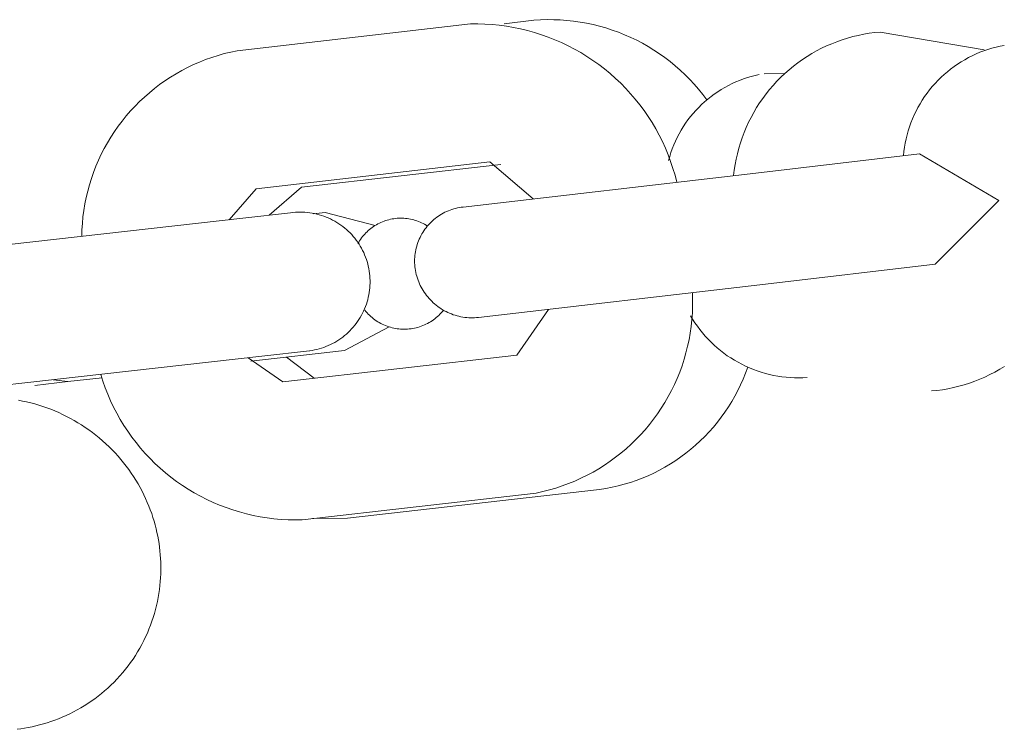
# Model space of a CAD drawing. Units: centimetres. Extents: x 6171 to 6908, y -9059 to -8411.
# Drawn here: x 6492 to 6495, y -8941 to -8938 of the extents above; entities that cross this region are included whole.
import ezdxf

# ---------------------------------------------------------------- set-up
doc = ezdxf.new("R2010")
doc.units = ezdxf.units.CM
doc.layers.add('Make2D$Visible$Curves', color=7, linetype='Continuous', true_color=0x000000)

msp = doc.modelspace()

# ---------------------------------------------------------------- linework, layer by layer
at = {"layer": 'Make2D$Visible$Curves', "color": 18, "lineweight": 13, "true_color": 0x000000}
for p, q in [((6492.4159, -8938.1279), (6493.2512, -8938.0318)), ((6493.2512, -8938.0318), (6493.277, -8938.0317)), ((6493.277, -8938.0317), (6493.3028, -8938.0324)), ((6493.3028, -8938.0324), (6493.3286, -8938.0341)), ((6493.3286, -8938.0341), (6493.3542, -8938.0366)), ((6493.3542, -8938.0366), (6493.3798, -8938.04)), ((6493.3716, -8938.0311), (6493.4777, -8938.0188)), ((6493.3798, -8938.04), (6493.4053, -8938.0444)), ((6493.4777, -8938.0188), (6493.5014, -8938.0173)), ((6493.5014, -8938.0173), (6493.5251, -8938.0165)), ((6493.5251, -8938.0165), (6493.5489, -8938.0166)), ((6493.5489, -8938.0166), (6493.5726, -8938.0175)), ((6493.5726, -8938.0175), (6493.5962, -8938.0192)), ((6493.5962, -8938.0192), (6493.6198, -8938.0218)), ((6493.6198, -8938.0218), (6493.6433, -8938.0251)), ((6493.6433, -8938.0251), (6493.6667, -8938.0292)), ((6493.6667, -8938.0292), (6493.6899, -8938.0341)), ((6493.6899, -8938.0341), (6493.713, -8938.0398)), ((6493.713, -8938.0398), (6493.7358, -8938.0463)), ((6493.4053, -8938.0444), (6493.4305, -8938.0496)), ((6493.4305, -8938.0496), (6493.4556, -8938.0556)), ((6493.4556, -8938.0556), (6493.4805, -8938.0626)), ((6493.4805, -8938.0626), (6493.5051, -8938.0704)), ((6493.5051, -8938.0704), (6493.5294, -8938.079)), ((6493.7358, -8938.0463), (6493.7584, -8938.0536)), ((6493.7584, -8938.0536), (6493.7807, -8938.0616)), ((6493.7807, -8938.0616), (6493.8028, -8938.0704)), ((6493.8028, -8938.0704), (6493.8245, -8938.08)), ((6494.6196, -8938.0774), (6494.639, -8938.0727)), ((6494.639, -8938.0727), (6494.6585, -8938.0687)), ((6494.6585, -8938.0687), (6494.6782, -8938.0654)), ((6494.6782, -8938.0654), (6494.6979, -8938.0628)), ((6494.6979, -8938.0628), (6494.7178, -8938.0608)), ((6494.7178, -8938.0608), (6495.0892, -8938.1248)), ((6493.5294, -8938.079), (6493.5534, -8938.0885)), ((6493.5534, -8938.0885), (6493.577, -8938.0989)), ((6493.577, -8938.0989), (6493.6003, -8938.11)), ((6493.6003, -8938.11), (6493.6232, -8938.1219)), ((6493.8245, -8938.08), (6493.8459, -8938.0903)), ((6493.8459, -8938.0903), (6493.8669, -8938.1013)), ((6493.8669, -8938.1013), (6493.8875, -8938.113)), ((6494.5077, -8938.1192), (6494.5257, -8938.1106)), ((6494.5257, -8938.1106), (6494.544, -8938.1027)), ((6494.544, -8938.1027), (6494.5625, -8938.0954)), ((6494.5625, -8938.0954), (6494.5813, -8938.0887)), ((6494.5813, -8938.0887), (6494.6004, -8938.0827)), ((6494.6004, -8938.0827), (6494.6196, -8938.0774)), ((6495.132, -8938.1149), (6495.1467, -8938.1114)), ((6495.1467, -8938.1114), (6495.1616, -8938.1085)), ((6492.3252, -8938.1518), (6492.3475, -8938.1446)), ((6492.3475, -8938.1446), (6492.3701, -8938.1383)), ((6492.3701, -8938.1383), (6492.3929, -8938.1327)), ((6492.3929, -8938.1327), (6492.4159, -8938.1279)), ((6493.6232, -8938.1219), (6493.6456, -8938.1347)), ((6493.6456, -8938.1347), (6493.6676, -8938.1482)), ((6493.8875, -8938.113), (6493.9078, -8938.1254)), ((6493.9078, -8938.1254), (6493.9275, -8938.1385)), ((6493.9275, -8938.1385), (6493.9469, -8938.1523)), ((6494.4556, -8938.1486), (6494.4726, -8938.1382)), ((6494.4726, -8938.1382), (6494.49, -8938.1284)), ((6494.49, -8938.1284), (6494.5077, -8938.1192)), ((6495.0332, -8938.1526), (6495.0467, -8938.1458)), ((6495.0467, -8938.1458), (6495.0605, -8938.1394)), ((6495.0605, -8938.1394), (6495.0744, -8938.1335)), ((6495.0744, -8938.1335), (6495.0886, -8938.1281)), ((6495.0886, -8938.1281), (6495.1029, -8938.1232)), ((6495.1029, -8938.1232), (6495.1174, -8938.1188)), ((6495.1174, -8938.1188), (6495.132, -8938.1149)), ((6492.2386, -8938.1879), (6492.2598, -8938.1777)), ((6492.2598, -8938.1777), (6492.2813, -8938.1683)), ((6492.2813, -8938.1683), (6492.3031, -8938.1597)), ((6492.3031, -8938.1597), (6492.3252, -8938.1518)), ((6493.6676, -8938.1482), (6493.6891, -8938.1624)), ((6493.6891, -8938.1624), (6493.7101, -8938.1774)), ((6493.7101, -8938.1774), (6493.7306, -8938.1932)), ((6493.9469, -8938.1523), (6493.9657, -8938.1667)), ((6493.9657, -8938.1667), (6493.9841, -8938.1818)), ((6493.9841, -8938.1818), (6494.0019, -8938.1975)), ((6494.4069, -8938.1833), (6494.4227, -8938.1712)), ((6494.4227, -8938.1712), (6494.439, -8938.1596)), ((6494.439, -8938.1596), (6494.4556, -8938.1486)), ((6494.9818, -8938.1845), (6494.9942, -8938.1759)), ((6494.9942, -8938.1759), (6495.007, -8938.1677)), ((6495.007, -8938.1677), (6495.02, -8938.1599)), ((6495.02, -8938.1599), (6495.0332, -8938.1526)), ((6492.1773, -8938.2225), (6492.1973, -8938.2103)), ((6492.1973, -8938.2103), (6492.2178, -8938.1987)), ((6492.2178, -8938.1987), (6492.2386, -8938.1879)), ((6493.7306, -8938.1932), (6493.7505, -8938.2096)), ((6493.7505, -8938.2096), (6493.7698, -8938.2267)), ((6494.0019, -8938.1975), (6494.0191, -8938.2137)), ((6494.0191, -8938.2137), (6494.0358, -8938.2306)), ((6494.2562, -8938.2199), (6494.2704, -8938.2162)), ((6494.2704, -8938.2162), (6494.2848, -8938.213)), ((6494.302, -8938.2106), (6494.3767, -8938.2093)), ((6494.362, -8938.2229), (6494.3765, -8938.2092)), ((6494.3765, -8938.2092), (6494.3915, -8938.196)), ((6494.3915, -8938.196), (6494.4069, -8938.1833)), ((6494.9352, -8938.2231), (6494.9463, -8938.2129)), ((6494.9463, -8938.2129), (6494.9578, -8938.203)), ((6494.9578, -8938.203), (6494.9696, -8938.1935)), ((6494.9696, -8938.1935), (6494.9818, -8938.1845)), ((6492.1199, -8938.2633), (6492.1386, -8938.249)), ((6492.1386, -8938.249), (6492.1577, -8938.2354)), ((6492.1577, -8938.2354), (6492.1773, -8938.2225)), ((6493.7698, -8938.2267), (6493.7886, -8938.2445)), ((6493.7886, -8938.2445), (6493.8067, -8938.2629)), ((6494.0358, -8938.2306), (6494.052, -8938.248)), ((6494.052, -8938.248), (6494.0675, -8938.266)), ((6494.1611, -8938.2593), (6494.174, -8938.2522)), ((6494.174, -8938.2522), (6494.1872, -8938.2457)), ((6494.1872, -8938.2457), (6494.2006, -8938.2395)), ((6494.2006, -8938.2395), (6494.2142, -8938.2339)), ((6494.2142, -8938.2339), (6494.228, -8938.2287)), ((6494.228, -8938.2287), (6494.242, -8938.2241)), ((6494.242, -8938.2241), (6494.2562, -8938.2199)), ((6494.3216, -8938.2669), (6494.3345, -8938.2518)), ((6494.3345, -8938.2518), (6494.348, -8938.2371)), ((6494.348, -8938.2371), (6494.362, -8938.2229)), ((6494.904, -8938.2561), (6494.914, -8938.2448)), ((6494.914, -8938.2448), (6494.9244, -8938.2338)), ((6494.9244, -8938.2338), (6494.9352, -8938.2231)), ((6492.0841, -8938.2936), (6492.1018, -8938.2782)), ((6492.1018, -8938.2782), (6492.1199, -8938.2633)), ((6493.8067, -8938.2629), (6493.8241, -8938.2819)), ((6493.8241, -8938.2819), (6493.8409, -8938.3015)), ((6494.0675, -8938.266), (6494.0824, -8938.2845)), ((6494.0824, -8938.2845), (6494.0966, -8938.3034)), ((6494.1119, -8938.2918), (6494.1238, -8938.283)), ((6494.1238, -8938.283), (6494.1359, -8938.2747)), ((6494.1359, -8938.2747), (6494.1483, -8938.2667)), ((6494.1483, -8938.2667), (6494.1611, -8938.2593)), ((6494.2972, -8938.2985), (6494.3091, -8938.2825)), ((6494.3091, -8938.2825), (6494.3216, -8938.2669)), ((6494.8764, -8938.2921), (6494.8852, -8938.2798)), ((6494.8852, -8938.2798), (6494.8944, -8938.2678)), ((6494.8944, -8938.2678), (6494.904, -8938.2561)), ((6492.0505, -8938.3264), (6492.067, -8938.3097)), ((6492.067, -8938.3097), (6492.0841, -8938.2936)), ((6493.8409, -8938.3015), (6493.8569, -8938.3217)), ((6493.8569, -8938.3217), (6493.8723, -8938.3424)), ((6494.0678, -8938.3308), (6494.0783, -8938.3205)), ((6494.0783, -8938.3205), (6494.0892, -8938.3105)), ((6494.0892, -8938.3105), (6494.1004, -8938.3009)), ((6494.1004, -8938.3009), (6494.1119, -8938.2918)), ((6494.2751, -8938.3317), (6494.2859, -8938.3149)), ((6494.2859, -8938.3149), (6494.2972, -8938.2985)), ((6494.8526, -8938.3308), (6494.8601, -8938.3177)), ((6494.8601, -8938.3177), (6494.868, -8938.3048)), ((6494.868, -8938.3048), (6494.8764, -8938.2921)), ((6492.0192, -8938.3613), (6492.0345, -8938.3436)), ((6492.0345, -8938.3436), (6492.0505, -8938.3264)), ((6493.8723, -8938.3424), (6493.8869, -8938.3637)), ((6494.0385, -8938.3639), (6494.0479, -8938.3525)), ((6494.0479, -8938.3525), (6494.0576, -8938.3415)), ((6494.0576, -8938.3415), (6494.0678, -8938.3308)), ((6494.2554, -8938.3664), (6494.2649, -8938.3489)), ((6494.2649, -8938.3489), (6494.2751, -8938.3317)), ((6494.833, -8938.3718), (6494.839, -8938.3579)), ((6494.839, -8938.3579), (6494.8456, -8938.3443)), ((6494.8456, -8938.3443), (6494.8526, -8938.3308)), ((6491.9903, -8938.3984), (6492.0044, -8938.3796)), ((6492.0044, -8938.3796), (6492.0192, -8938.3613)), ((6493.8869, -8938.3637), (6493.9008, -8938.3854)), ((6493.9008, -8938.3854), (6493.9139, -8938.4077)), ((6494.0128, -8938.3999), (6494.0209, -8938.3876)), ((6494.0209, -8938.3876), (6494.0295, -8938.3756)), ((6494.0295, -8938.3756), (6494.0385, -8938.3639)), ((6494.2381, -8938.4023), (6494.2464, -8938.3842)), ((6494.2464, -8938.3842), (6494.2554, -8938.3664)), ((6494.8223, -8938.4001), (6494.8274, -8938.3858)), ((6494.8274, -8938.3858), (6494.833, -8938.3718)), ((6491.9641, -8938.4373), (6491.9769, -8938.4176)), ((6491.9769, -8938.4176), (6491.9903, -8938.3984)), ((6493.9139, -8938.4077), (6493.9263, -8938.4303)), ((6493.991, -8938.4383), (6493.9978, -8938.4253)), ((6493.9978, -8938.4253), (6494.0051, -8938.4124)), ((6494.0051, -8938.4124), (6494.0128, -8938.3999)), ((6494.2234, -8938.4394), (6494.2304, -8938.4207)), ((6494.2304, -8938.4207), (6494.2381, -8938.4023)), ((6494.8099, -8938.4438), (6494.8136, -8938.4291)), ((6494.8136, -8938.4291), (6494.8177, -8938.4145)), ((6494.8177, -8938.4145), (6494.8223, -8938.4001)), ((6491.9406, -8938.4779), (6491.952, -8938.4574)), ((6491.952, -8938.4574), (6491.9641, -8938.4373)), ((6493.9263, -8938.4303), (6493.9378, -8938.4534)), ((6493.9378, -8938.4534), (6493.9486, -8938.4769)), ((6493.9788, -8938.4652), (6493.9846, -8938.4516)), ((6493.9846, -8938.4516), (6493.991, -8938.4383)), ((6494.2113, -8938.4774), (6494.217, -8938.4583)), ((6494.217, -8938.4583), (6494.2234, -8938.4394)), ((6494.8043, -8938.4735), (6494.8068, -8938.4586)), ((6494.8068, -8938.4586), (6494.8099, -8938.4438)), ((6491.9199, -8938.52), (6491.9299, -8938.4988)), ((6491.9299, -8938.4988), (6491.9406, -8938.4779)), ((6493.9486, -8938.4769), (6493.9585, -8938.5007)), ((6493.964, -8938.5068), (6493.9684, -8938.4928)), ((6493.9684, -8938.4928), (6493.9734, -8938.4789)), ((6493.9734, -8938.4789), (6493.9788, -8938.4652)), ((6494.2018, -8938.5161), (6494.2062, -8938.4967)), ((6494.2062, -8938.4967), (6494.2113, -8938.4774)), ((6494.2515, -8938.5684), (6494.8584, -8938.4968)), ((6494.8006, -8938.5036), (6494.8022, -8938.4885)), ((6494.8022, -8938.4885), (6494.8043, -8938.4735)), ((6495.1417, -8938.6643), (6494.8584, -8938.4968)), ((6491.9106, -8938.5416), (6491.9199, -8938.52)), ((6493.3205, -8938.5261), (6492.4843, -8938.6221)), ((6493.3595, -8938.5348), (6492.6465, -8938.6166)), ((6493.4752, -8938.6589), (6493.3206, -8938.5261)), ((6493.9585, -8938.5007), (6493.9675, -8938.5249)), ((6493.96, -8938.521), (6493.964, -8938.5068)), ((6493.9675, -8938.5249), (6493.9758, -8938.5493)), ((6494.1981, -8938.5357), (6494.2018, -8938.5161)), ((6491.8944, -8938.5856), (6491.9021, -8938.5635)), ((6491.9021, -8938.5635), (6491.9106, -8938.5416)), ((6493.2246, -8938.6878), (6494.2515, -8938.5684)), ((6493.9758, -8938.5493), (6493.9832, -8938.5741)), ((6494.1927, -8938.5753), (6494.1951, -8938.5555)), ((6494.1951, -8938.5555), (6494.1981, -8938.5357)), ((6491.8874, -8938.6081), (6491.8944, -8938.5856)), ((6493.9832, -8938.5741), (6493.9897, -8938.599)), ((6491.8758, -8938.6535), (6491.8812, -8938.6307)), ((6491.8812, -8938.6307), (6491.8874, -8938.6081)), ((6492.4842, -8938.6221), (6492.3871, -8938.7335)), ((6492.6463, -8938.6166), (6492.5306, -8938.7172)), ((6491.8711, -8938.6765), (6491.8758, -8938.6535)), ((6494.9147, -8938.8924), (6495.1417, -8938.6643)), ((6491.8642, -8938.723), (6491.8673, -8938.6997)), ((6491.8673, -8938.6997), (6491.8711, -8938.6765)), ((6492.4361, -8938.728), (6492.607, -8938.7085)), ((6492.607, -8938.7085), (6492.607, -8938.7085)), ((6492.6071, -8938.7085), (6492.6157, -8938.7074)), ((6492.6157, -8938.7074), (6492.6243, -8938.7066)), ((6492.6243, -8938.7066), (6492.6329, -8938.7062)), ((6492.6329, -8938.7062), (6492.6415, -8938.706)), ((6492.6415, -8938.706), (6492.6501, -8938.7061)), ((6492.6501, -8938.7061), (6492.6588, -8938.7065)), ((6492.6588, -8938.7065), (6492.6674, -8938.7072)), ((6492.6674, -8938.7072), (6492.6759, -8938.7083)), ((6492.6759, -8938.7083), (6492.6845, -8938.7096)), ((6492.6845, -8938.7096), (6492.6929, -8938.7112)), ((6492.688, -8938.7123), (6492.7313, -8938.7073)), ((6492.6929, -8938.7112), (6492.7014, -8938.7131)), ((6492.7313, -8938.7073), (6492.9097, -8938.7539)), ((6492.7313, -8938.7073), (6492.7313, -8938.7073)), ((6493.1477, -8938.7131), (6493.1536, -8938.7098)), ((6493.1536, -8938.7098), (6493.1597, -8938.7067)), ((6493.1597, -8938.7067), (6493.1658, -8938.7038)), ((6493.1658, -8938.7038), (6493.172, -8938.7011)), ((6493.172, -8938.7011), (6493.1783, -8938.6987)), ((6493.1783, -8938.6987), (6493.1847, -8938.6965)), ((6493.1847, -8938.6965), (6493.1912, -8938.6944)), ((6493.1912, -8938.6944), (6493.1977, -8938.6927)), ((6493.1977, -8938.6927), (6493.2043, -8938.6911)), ((6493.2043, -8938.6911), (6493.211, -8938.6898)), ((6493.211, -8938.6898), (6493.2177, -8938.6887)), ((6493.2177, -8938.6887), (6493.2244, -8938.6879)), ((6491.5996, -8938.8225), (6492.4361, -8938.728)), ((6491.8605, -8938.7697), (6491.862, -8938.7463)), ((6491.862, -8938.7463), (6491.8642, -8938.723)), ((6492.7014, -8938.7131), (6492.7097, -8938.7153)), ((6492.7097, -8938.7153), (6492.718, -8938.7177)), ((6492.718, -8938.7177), (6492.7262, -8938.7205)), ((6492.7262, -8938.7205), (6492.7343, -8938.7235)), ((6492.7343, -8938.7235), (6492.7422, -8938.7269)), ((6492.7422, -8938.7269), (6492.7501, -8938.7305)), ((6492.7501, -8938.7305), (6492.7578, -8938.7343)), ((6492.7578, -8938.7343), (6492.7654, -8938.7384)), ((6492.7654, -8938.7384), (6492.7728, -8938.7428)), ((6492.7728, -8938.7428), (6492.7801, -8938.7475)), ((6492.925, -8938.7454), (6492.9196, -8938.7481)), ((6492.9304, -8938.7429), (6492.925, -8938.7454)), ((6492.936, -8938.7405), (6492.9304, -8938.7429)), ((6492.9416, -8938.7384), (6492.936, -8938.7405)), ((6492.9472, -8938.7364), (6492.9416, -8938.7384)), ((6492.953, -8938.7346), (6492.9472, -8938.7364)), ((6492.9588, -8938.7331), (6492.953, -8938.7346)), ((6492.9646, -8938.7317), (6492.9588, -8938.7331)), ((6492.9705, -8938.7305), (6492.9646, -8938.7317)), ((6492.9764, -8938.7295), (6492.9705, -8938.7305)), ((6492.9824, -8938.7288), (6492.9764, -8938.7295)), ((6492.9883, -8938.7282), (6492.9824, -8938.7288)), ((6492.9943, -8938.7278), (6492.9883, -8938.7282)), ((6493.0003, -8938.7277), (6492.9943, -8938.7278)), ((6493.0063, -8938.7277), (6493.0003, -8938.7277)), ((6493.0123, -8938.728), (6493.0063, -8938.7277)), ((6493.0183, -8938.7284), (6493.0123, -8938.728)), ((6493.0243, -8938.7291), (6493.0183, -8938.7284)), ((6493.0302, -8938.73), (6493.0243, -8938.7291)), ((6493.0361, -8938.731), (6493.0302, -8938.73)), ((6493.042, -8938.7323), (6493.0361, -8938.731)), ((6493.0478, -8938.7338), (6493.042, -8938.7323)), ((6493.0536, -8938.7355), (6493.0478, -8938.7338)), ((6493.0593, -8938.7373), (6493.0536, -8938.7355)), ((6493.0649, -8938.7394), (6493.0593, -8938.7373)), ((6493.0705, -8938.7416), (6493.0649, -8938.7394)), ((6493.076, -8938.7441), (6493.0705, -8938.7416)), ((6493.0814, -8938.7467), (6493.076, -8938.7441)), ((6493.0867, -8938.7495), (6493.0814, -8938.7467)), ((6493.1006, -8938.7515), (6493.1052, -8938.7465)), ((6493.1052, -8938.7465), (6493.11, -8938.7417)), ((6493.11, -8938.7417), (6493.115, -8938.737)), ((6493.115, -8938.737), (6493.1201, -8938.7326)), ((6493.1201, -8938.7326), (6493.1253, -8938.7283)), ((6493.1253, -8938.7283), (6493.1307, -8938.7242)), ((6493.1307, -8938.7242), (6493.1362, -8938.7203)), ((6493.1362, -8938.7203), (6493.1419, -8938.7166)), ((6493.1419, -8938.7166), (6493.1477, -8938.7131)), ((6491.8598, -8938.7932), (6491.8605, -8938.7697)), ((6492.7801, -8938.7475), (6492.7872, -8938.7524)), ((6492.7872, -8938.7524), (6492.7941, -8938.7575)), ((6492.7941, -8938.7575), (6492.8009, -8938.7629)), ((6492.8009, -8938.7629), (6492.8075, -8938.7685)), ((6492.8075, -8938.7685), (6492.8138, -8938.7743)), ((6492.8138, -8938.7743), (6492.82, -8938.7804)), ((6492.82, -8938.7804), (6492.8259, -8938.7866)), ((6492.8765, -8938.7804), (6492.8724, -8938.7847)), ((6492.8808, -8938.7761), (6492.8765, -8938.7804)), ((6492.8852, -8938.7721), (6492.8808, -8938.7761)), ((6492.8898, -8938.7682), (6492.8852, -8938.7721)), ((6492.8944, -8938.7644), (6492.8898, -8938.7682)), ((6492.8993, -8938.7608), (6492.8944, -8938.7644)), ((6492.9042, -8938.7574), (6492.8993, -8938.7608)), ((6492.9092, -8938.7541), (6492.9042, -8938.7574)), ((6492.9144, -8938.751), (6492.9092, -8938.7541)), ((6492.9196, -8938.7481), (6492.9144, -8938.751)), ((6493.0769, -8938.7843), (6493.0804, -8938.7785)), ((6493.0804, -8938.7785), (6493.084, -8938.7728)), ((6493.084, -8938.7728), (6493.0879, -8938.7673)), ((6493.0919, -8938.7525), (6493.0867, -8938.7495)), ((6493.0879, -8938.7673), (6493.092, -8938.7619)), ((6493.097, -8938.7557), (6493.0919, -8938.7525)), ((6493.092, -8938.7619), (6493.0962, -8938.7566)), ((6493.0962, -8938.7566), (6493.1006, -8938.7515)), ((6492.8259, -8938.7866), (6492.8317, -8938.7931)), ((6492.8317, -8938.7931), (6492.8372, -8938.7997)), ((6492.8372, -8938.7997), (6492.8425, -8938.8065)), ((6492.8425, -8938.8065), (6492.8475, -8938.8136)), ((6492.8475, -8938.8136), (6492.8523, -8938.8207)), ((6492.851, -8938.8136), (6492.848, -8938.8188)), ((6492.8541, -8938.8085), (6492.851, -8938.8136)), ((6492.8574, -8938.8035), (6492.8541, -8938.8085)), ((6492.8609, -8938.7986), (6492.8574, -8938.8035)), ((6492.8646, -8938.7938), (6492.8609, -8938.7986)), ((6492.8684, -8938.7892), (6492.8646, -8938.7938)), ((6492.8724, -8938.7847), (6492.8684, -8938.7892)), ((6493.0605, -8938.8215), (6493.0627, -8938.8151)), ((6493.0627, -8938.8151), (6493.0651, -8938.8087)), ((6493.0651, -8938.8087), (6493.0677, -8938.8025)), ((6493.0677, -8938.8025), (6493.0706, -8938.7963)), ((6493.0706, -8938.7963), (6493.0736, -8938.7903)), ((6493.0736, -8938.7903), (6493.0769, -8938.7843)), ((6492.8523, -8938.8207), (6492.8568, -8938.8281)), ((6492.8568, -8938.8281), (6492.8611, -8938.8356)), ((6492.8611, -8938.8356), (6492.8651, -8938.8432)), ((6492.8651, -8938.8432), (6492.8689, -8938.851)), ((6492.8689, -8938.851), (6492.8723, -8938.8589)), ((6493.053, -8938.8544), (6493.054, -8938.8478)), ((6493.054, -8938.8478), (6493.0553, -8938.8411)), ((6493.0553, -8938.8411), (6493.0568, -8938.8345)), ((6493.0568, -8938.8345), (6493.0585, -8938.8279)), ((6493.0585, -8938.8279), (6493.0605, -8938.8215)), ((6492.8723, -8938.8589), (6492.8755, -8938.8669)), ((6492.8755, -8938.8669), (6492.8785, -8938.8751)), ((6492.8785, -8938.8751), (6492.8811, -8938.8833)), ((6492.8811, -8938.8833), (6492.8835, -8938.8916)), ((6493.0511, -8938.8815), (6493.0512, -8938.8747)), ((6493.0513, -8938.8882), (6493.0511, -8938.8815)), ((6493.0512, -8938.8747), (6493.0516, -8938.8679)), ((6493.0516, -8938.8679), (6493.0521, -8938.8612)), ((6493.0521, -8938.8612), (6493.053, -8938.8544)), ((6492.8835, -8938.8916), (6492.8855, -8938.9)), ((6492.8855, -8938.9), (6492.8873, -8938.9084)), ((6492.8873, -8938.9084), (6492.8888, -8938.9169)), ((6492.8888, -8938.9169), (6492.89, -8938.9255)), ((6493.0516, -8938.895), (6493.0513, -8938.8882)), ((6493.0522, -8938.9017), (6493.0516, -8938.895)), ((6493.0531, -8938.9085), (6493.0522, -8938.9017)), ((6493.0542, -8938.9154), (6493.0531, -8938.9085)), ((6493.0556, -8938.9223), (6493.0542, -8938.9154)), ((6493.0572, -8938.9292), (6493.0556, -8938.9223)), ((6494.9147, -8938.8924), (6494.3074, -8938.9639)), ((6492.89, -8938.9255), (6492.8909, -8938.9341)), ((6492.8909, -8938.9341), (6492.8914, -8938.9427)), ((6492.8914, -8938.9427), (6492.8917, -8938.9513)), ((6492.8917, -8938.9513), (6492.8917, -8938.9599)), ((6493.059, -8938.9359), (6493.0572, -8938.9292)), ((6493.0611, -8938.9427), (6493.059, -8938.9359)), ((6493.0634, -8938.9493), (6493.0611, -8938.9427)), ((6493.0659, -8938.9559), (6493.0634, -8938.9493)), ((6493.0687, -8938.9623), (6493.0659, -8938.9559)), ((6492.8899, -8938.9857), (6492.8887, -8938.9943)), ((6492.8908, -8938.9772), (6492.8899, -8938.9857)), ((6492.8914, -8938.9686), (6492.8908, -8938.9772)), ((6492.8917, -8938.9599), (6492.8914, -8938.9686)), ((6493.0716, -8938.9687), (6493.0687, -8938.9623)), ((6493.0748, -8938.975), (6493.0716, -8938.9687)), ((6493.0782, -8938.9811), (6493.0748, -8938.975)), ((6493.0818, -8938.9872), (6493.0782, -8938.9811)), ((6493.0856, -8938.9931), (6493.0818, -8938.9872)), ((6493.0896, -8938.9989), (6493.0856, -8938.9931)), ((6494.3074, -8938.9639), (6493.2799, -8939.0833)), ((6492.881, -8939.0279), (6492.8784, -8939.0361)), ((6492.8834, -8939.0196), (6492.881, -8939.0279)), ((6492.8855, -8939.0112), (6492.8834, -8939.0196)), ((6492.8872, -8939.0028), (6492.8855, -8939.0112)), ((6492.8887, -8938.9943), (6492.8872, -8939.0028)), ((6493.0938, -8939.0045), (6493.0896, -8938.9989)), ((6493.0982, -8939.01), (6493.0938, -8939.0045)), ((6493.1028, -8939.0153), (6493.0982, -8939.01)), ((6493.1075, -8939.0205), (6493.1028, -8939.0153)), ((6493.1125, -8939.0255), (6493.1075, -8939.0205)), ((6493.1176, -8939.0304), (6493.1125, -8939.0255)), ((6494.0455, -8938.9946), (6494.0462, -8939.0187)), ((6494.0462, -8939.0187), (6494.0461, -8939.0429)), ((6492.8687, -8939.0602), (6492.865, -8939.0679)), ((6492.8722, -8939.0523), (6492.8687, -8939.0602)), ((6492.8754, -8939.0443), (6492.8722, -8939.0523)), ((6492.873, -8939.0569), (6492.8769, -8939.0618)), ((6492.8784, -8939.0361), (6492.8754, -8939.0443)), ((6492.8769, -8939.0618), (6492.881, -8939.0664)), ((6493.1228, -8939.035), (6493.1176, -8939.0304)), ((6493.1283, -8939.0395), (6493.1228, -8939.035)), ((6493.1338, -8939.0438), (6493.1283, -8939.0395)), ((6493.1395, -8939.0479), (6493.1338, -8939.0438)), ((6493.1454, -8939.0518), (6493.1395, -8939.0479)), ((6493.1514, -8939.0555), (6493.1454, -8939.0518)), ((6493.1463, -8939.0667), (6493.1504, -8939.062)), ((6493.1504, -8939.062), (6493.1543, -8939.0572)), ((6493.1575, -8939.059), (6493.1514, -8939.0555)), ((6493.1637, -8939.0623), (6493.1575, -8939.059)), ((6493.17, -8939.0654), (6493.1637, -8939.0623)), ((6493.4174, -8939.2181), (6493.5306, -8939.0544)), ((6494.0461, -8939.0429), (6494.0452, -8939.0671)), ((6492.8473, -8939.0976), (6492.8423, -8939.1046)), ((6492.8521, -8939.0904), (6492.8473, -8939.0976)), ((6492.8567, -8939.0831), (6492.8521, -8939.0904)), ((6492.8609, -8939.0756), (6492.8567, -8939.0831)), ((6492.865, -8939.0679), (6492.8609, -8939.0756)), ((6492.881, -8939.0664), (6492.8852, -8939.071)), ((6492.8852, -8939.071), (6492.8897, -8939.0754)), ((6492.8897, -8939.0754), (6492.8942, -8939.0796)), ((6492.8942, -8939.0796), (6492.8989, -8939.0837)), ((6492.8989, -8939.0837), (6492.9038, -8939.0877)), ((6492.9038, -8939.0877), (6492.9087, -8939.0914)), ((6492.9087, -8939.0914), (6492.9138, -8939.095)), ((6492.9138, -8939.095), (6492.919, -8939.0984)), ((6492.919, -8939.0984), (6492.9244, -8939.1016)), ((6493.1028, -8939.1018), (6493.1082, -8939.0986)), ((6493.1082, -8939.0986), (6493.1134, -8939.0952)), ((6493.1134, -8939.0952), (6493.1185, -8939.0916)), ((6493.1185, -8939.0916), (6493.1235, -8939.0879)), ((6493.1235, -8939.0879), (6493.1283, -8939.084)), ((6493.1283, -8939.084), (6493.133, -8939.0799)), ((6493.133, -8939.0799), (6493.1376, -8939.0757)), ((6493.1376, -8939.0757), (6493.142, -8939.0713)), ((6493.142, -8939.0713), (6493.1463, -8939.0667)), ((6493.1764, -8939.0682), (6493.17, -8939.0654)), ((6493.1829, -8939.0709), (6493.1764, -8939.0682)), ((6493.1895, -8939.0733), (6493.1829, -8939.0709)), ((6493.1962, -8939.0755), (6493.1895, -8939.0733)), ((6493.203, -8939.0774), (6493.1962, -8939.0755)), ((6493.2098, -8939.0792), (6493.203, -8939.0774)), ((6493.2167, -8939.0806), (6493.2098, -8939.0792)), ((6493.2236, -8939.0819), (6493.2167, -8939.0806)), ((6493.2306, -8939.0829), (6493.2236, -8939.0819)), ((6493.2375, -8939.0837), (6493.2306, -8939.0829)), ((6493.2446, -8939.0842), (6493.2375, -8939.0837)), ((6493.2516, -8939.0845), (6493.2446, -8939.0842)), ((6493.2586, -8939.0846), (6493.2516, -8939.0845)), ((6493.2656, -8939.0844), (6493.2586, -8939.0846)), ((6493.2727, -8939.084), (6493.2656, -8939.0844)), ((6493.2797, -8939.0833), (6493.2727, -8939.084)), ((6493.2798, -8939.0833), (6493.2798, -8939.0833)), ((6494.0462, -8939.0898), (6494.0384, -8939.0769)), ((6494.0435, -8939.0912), (6494.0409, -8939.1152)), ((6494.0452, -8939.0671), (6494.0435, -8939.0912)), ((6494.0544, -8939.1025), (6494.0462, -8939.0898)), ((6492.9601, -8939.1163), (6492.8001, -8939.2015)), ((6492.8198, -8939.1308), (6492.8136, -8939.1368)), ((6492.8257, -8939.1245), (6492.8198, -8939.1308)), ((6492.8315, -8939.1181), (6492.8257, -8939.1245)), ((6492.837, -8939.1114), (6492.8315, -8939.1181)), ((6492.8423, -8939.1046), (6492.837, -8939.1114)), ((6492.9244, -8939.1016), (6492.9298, -8939.1046)), ((6492.9298, -8939.1046), (6492.9354, -8939.1074)), ((6492.9354, -8939.1074), (6492.941, -8939.1101)), ((6492.941, -8939.1101), (6492.9468, -8939.1125)), ((6492.9468, -8939.1125), (6492.9526, -8939.1147)), ((6492.9526, -8939.1147), (6492.9585, -8939.1168)), ((6492.9585, -8939.1168), (6492.9644, -8939.1186)), ((6492.9644, -8939.1186), (6492.9704, -8939.1202)), ((6492.9704, -8939.1202), (6492.9765, -8939.1216)), ((6492.9765, -8939.1216), (6492.9826, -8939.1228)), ((6492.9826, -8939.1228), (6492.9888, -8939.1238)), ((6492.9888, -8939.1238), (6492.9949, -8939.1245)), ((6492.9949, -8939.1245), (6493.0011, -8939.1251)), ((6493.0011, -8939.1251), (6493.0074, -8939.1254)), ((6493.0074, -8939.1254), (6493.0136, -8939.1255)), ((6493.0136, -8939.1255), (6493.0198, -8939.1254)), ((6493.0198, -8939.1254), (6493.026, -8939.1251)), ((6493.026, -8939.1251), (6493.0322, -8939.1246)), ((6493.0322, -8939.1246), (6493.0384, -8939.1238)), ((6493.0384, -8939.1238), (6493.0446, -8939.1229)), ((6493.0446, -8939.1229), (6493.0507, -8939.1217)), ((6493.0507, -8939.1217), (6493.0567, -8939.1203)), ((6493.0567, -8939.1203), (6493.0628, -8939.1187)), ((6493.0628, -8939.1187), (6493.0687, -8939.1169)), ((6493.0687, -8939.1169), (6493.0746, -8939.1148)), ((6493.0746, -8939.1148), (6493.0804, -8939.1126)), ((6493.0804, -8939.1126), (6493.0862, -8939.1102)), ((6493.0862, -8939.1102), (6493.0918, -8939.1076)), ((6493.0918, -8939.1076), (6493.0974, -8939.1048)), ((6493.0974, -8939.1048), (6493.1028, -8939.1018)), ((6494.0409, -8939.1152), (6494.0375, -8939.1391)), ((6494.063, -8939.1149), (6494.0544, -8939.1025)), ((6494.0721, -8939.127), (6494.063, -8939.1149)), ((6494.0815, -8939.1387), (6494.0721, -8939.127)), ((6492.7725, -8939.1682), (6492.7651, -8939.1726)), ((6492.7798, -8939.1636), (6492.7725, -8939.1682)), ((6492.787, -8939.1587), (6492.7798, -8939.1636)), ((6492.7939, -8939.1536), (6492.787, -8939.1587)), ((6492.8007, -8939.1482), (6492.7939, -8939.1536)), ((6492.8072, -8939.1426), (6492.8007, -8939.1482)), ((6492.8136, -8939.1368), (6492.8072, -8939.1426)), ((6494.0332, -8939.163), (6494.0282, -8939.1866)), ((6494.0375, -8939.1391), (6494.0332, -8939.163)), ((6494.0914, -8939.1502), (6494.0815, -8939.1387)), ((6494.1016, -8939.1613), (6494.0914, -8939.1502)), ((6494.1122, -8939.1721), (6494.1016, -8939.1613)), ((6492.8, -8939.2016), (6492.4645, -8939.2396)), ((6492.6755, -8939.2027), (6492.5044, -8939.2222)), ((6492.6755, -8939.2027), (6492.6756, -8939.2027)), ((6492.6842, -8939.2014), (6492.6756, -8939.2027)), ((6492.6927, -8939.1998), (6492.6842, -8939.2014)), ((6492.7011, -8939.1979), (6492.6927, -8939.1998)), ((6492.7094, -8939.1957), (6492.7011, -8939.1979)), ((6492.7177, -8939.1933), (6492.7094, -8939.1957)), ((6492.7259, -8939.1905), (6492.7177, -8939.1933)), ((6492.734, -8939.1875), (6492.7259, -8939.1905)), ((6492.7419, -8939.1842), (6492.734, -8939.1875)), ((6492.7498, -8939.1806), (6492.7419, -8939.1842)), ((6492.7575, -8939.1767), (6492.7498, -8939.1806)), ((6492.7651, -8939.1726), (6492.7575, -8939.1767)), ((6494.0282, -8939.1866), (6494.0223, -8939.21)), ((6494.1232, -8939.1825), (6494.1122, -8939.1721)), ((6494.1345, -8939.1925), (6494.1232, -8939.1825)), ((6494.1461, -8939.2021), (6494.1345, -8939.1925)), ((6494.1581, -8939.2113), (6494.1461, -8939.2021)), ((6492.5044, -8939.2222), (6491.6672, -8939.3166)), ((6492.4554, -8939.2277), (6492.5799, -8939.314)), ((6492.5801, -8939.314), (6493.4173, -8939.2181)), ((6492.5923, -8939.2252), (6492.6912, -8939.3013)), ((6494.0156, -8939.2333), (6494.0081, -8939.2563)), ((6494.0223, -8939.21), (6494.0156, -8939.2333)), ((6494.1703, -8939.2202), (6494.1581, -8939.2113)), ((6494.1829, -8939.2285), (6494.1703, -8939.2202)), ((6494.1957, -8939.2365), (6494.1829, -8939.2285)), ((6494.2088, -8939.244), (6494.1957, -8939.2365)), ((6494.0081, -8939.2563), (6493.9998, -8939.279)), ((6494.2221, -8939.2511), (6494.2088, -8939.244)), ((6494.2357, -8939.2577), (6494.2221, -8939.2511)), ((6494.2432, -8939.2619), (6494.2354, -8939.2831)), ((6494.2495, -8939.2639), (6494.2357, -8939.2577)), ((6494.2635, -8939.2696), (6494.2495, -8939.2639)), ((6494.2777, -8939.2748), (6494.2635, -8939.2696)), ((6494.292, -8939.2795), (6494.2777, -8939.2748)), ((6495.1454, -8939.2691), (6495.1281, -8939.2789)), ((6495.1624, -8939.2587), (6495.1454, -8939.2691)), ((6491.7574, -8939.3065), (6491.8105, -8939.3133)), ((6491.9325, -8939.2996), (6491.8105, -8939.3133)), ((6491.9352, -8939.3114), (6491.9276, -8939.2874)), ((6493.9907, -8939.3014), (6493.9809, -8939.3235)), ((6493.9998, -8939.279), (6493.9907, -8939.3014)), ((6494.227, -8939.3041), (6494.2178, -8939.3247)), ((6494.2354, -8939.2831), (6494.227, -8939.3041)), ((6494.3065, -8939.2837), (6494.292, -8939.2795)), ((6494.3212, -8939.2875), (6494.3065, -8939.2837)), ((6494.3359, -8939.2907), (6494.3212, -8939.2875)), ((6494.3508, -8939.2935), (6494.3359, -8939.2907)), ((6494.3657, -8939.2957), (6494.3508, -8939.2935)), ((6494.3807, -8939.2974), (6494.3657, -8939.2957)), ((6494.3958, -8939.2986), (6494.3807, -8939.2974)), ((6494.4108, -8939.2994), (6494.3958, -8939.2986)), ((6494.426, -8939.2995), (6494.4108, -8939.2994)), ((6494.4411, -8939.2992), (6494.426, -8939.2995)), ((6494.4561, -8939.2984), (6494.4411, -8939.2992)), ((6495.0742, -8939.3047), (6495.0557, -8939.312)), ((6495.0925, -8939.2967), (6495.0742, -8939.3047)), ((6495.1104, -8939.2881), (6495.0925, -8939.2967)), ((6495.1281, -8939.2789), (6495.1104, -8939.2881)), ((6491.6672, -8939.3166), (6490.6431, -8939.4303)), ((6491.8104, -8939.3133), (6491.6925, -8939.3265)), ((6491.9436, -8939.3351), (6491.9352, -8939.3114)), ((6491.9528, -8939.3585), (6491.9436, -8939.3351)), ((6493.9703, -8939.3452), (6493.959, -8939.3666)), ((6493.9809, -8939.3235), (6493.9703, -8939.3452)), ((6494.208, -8939.3451), (6494.1974, -8939.365)), ((6494.2178, -8939.3247), (6494.208, -8939.3451)), ((6494.9206, -8939.3447), (6494.9008, -8939.3467)), ((6494.9404, -8939.3421), (6494.9206, -8939.3447)), ((6494.96, -8939.3387), (6494.9404, -8939.3421)), ((6494.9795, -8939.3347), (6494.96, -8939.3387)), ((6494.9988, -8939.33), (6494.9795, -8939.3347)), ((6495.018, -8939.3247), (6494.9988, -8939.33)), ((6495.037, -8939.3186), (6495.018, -8939.3247)), ((6495.0557, -8939.312), (6495.037, -8939.3186)), ((6491.6338, -8939.3801), (6491.6482, -8939.3828)), ((6491.9629, -8939.3816), (6491.9528, -8939.3585)), ((6493.959, -8939.3666), (6493.9469, -8939.3875)), ((6494.1974, -8939.365), (6494.1862, -8939.3847)), ((6491.6482, -8939.3828), (6491.6627, -8939.3859)), ((6491.6627, -8939.3859), (6491.6771, -8939.3894)), ((6491.6771, -8939.3894), (6491.6916, -8939.3932)), ((6491.6916, -8939.3932), (6491.706, -8939.3975)), ((6491.706, -8939.3975), (6491.7204, -8939.4021)), ((6491.7204, -8939.4021), (6491.7347, -8939.407)), ((6491.7347, -8939.407), (6491.749, -8939.4124)), ((6491.749, -8939.4124), (6491.7633, -8939.4181)), ((6491.9737, -8939.4044), (6491.9629, -8939.3816)), ((6491.9853, -8939.4267), (6491.9737, -8939.4044)), ((6493.9341, -8939.408), (6493.9206, -8939.4281)), ((6493.9469, -8939.3875), (6493.9341, -8939.408)), ((6494.1743, -8939.4039), (6494.1618, -8939.4227)), ((6494.1862, -8939.3847), (6494.1743, -8939.4039)), ((6491.7633, -8939.4181), (6491.7774, -8939.4242)), ((6491.7774, -8939.4242), (6491.7914, -8939.4306)), ((6491.7914, -8939.4306), (6491.8053, -8939.4375)), ((6491.8053, -8939.4375), (6491.8191, -8939.4447)), ((6491.8191, -8939.4447), (6491.8327, -8939.4523)), ((6491.9976, -8939.4486), (6491.9853, -8939.4267)), ((6492.0107, -8939.4701), (6491.9976, -8939.4486)), ((6493.9064, -8939.4476), (6493.8916, -8939.4667)), ((6493.9206, -8939.4281), (6493.9064, -8939.4476)), ((6494.1486, -8939.441), (6494.1348, -8939.4589)), ((6494.1618, -8939.4227), (6494.1486, -8939.441)), ((6491.8327, -8939.4523), (6491.8461, -8939.4602)), ((6491.8461, -8939.4602), (6491.8594, -8939.4684)), ((6491.8594, -8939.4684), (6491.8725, -8939.4771)), ((6491.8725, -8939.4771), (6491.8853, -8939.486)), ((6491.8853, -8939.486), (6491.898, -8939.4953)), ((6492.0246, -8939.4912), (6492.0107, -8939.4701)), ((6493.8761, -8939.4853), (6493.8599, -8939.5033)), ((6493.8916, -8939.4667), (6493.8761, -8939.4853)), ((6494.1204, -8939.4763), (6494.1054, -8939.4932)), ((6494.1348, -8939.4589), (6494.1204, -8939.4763)), ((6491.898, -8939.4953), (6491.9104, -8939.5049)), ((6491.9104, -8939.5049), (6491.9226, -8939.5148)), ((6491.9226, -8939.5148), (6491.9345, -8939.525)), ((6492.0391, -8939.5117), (6492.0246, -8939.4912)), ((6492.0544, -8939.5317), (6492.0391, -8939.5117)), ((6493.8432, -8939.5207), (6493.8258, -8939.5375)), ((6493.8599, -8939.5033), (6493.8432, -8939.5207)), ((6494.0898, -8939.5096), (6494.0737, -8939.5254)), ((6494.1054, -8939.4932), (6494.0898, -8939.5096)), ((6491.9345, -8939.525), (6491.9461, -8939.5355)), ((6491.9461, -8939.5355), (6491.9575, -8939.5463)), ((6491.9575, -8939.5463), (6491.9685, -8939.5573)), ((6492.0703, -8939.5512), (6492.0544, -8939.5317)), ((6492.0869, -8939.5701), (6492.0703, -8939.5512)), ((6493.8079, -8939.5538), (6493.7894, -8939.5694)), ((6493.8258, -8939.5375), (6493.8079, -8939.5538)), ((6494.0399, -8939.5554), (6494.0222, -8939.5695)), ((6494.057, -8939.5407), (6494.0399, -8939.5554)), ((6494.0737, -8939.5254), (6494.057, -8939.5407)), ((6491.9685, -8939.5573), (6491.9793, -8939.5686)), ((6491.9793, -8939.5686), (6491.9897, -8939.5801)), ((6491.9897, -8939.5801), (6491.9999, -8939.5919)), ((6491.9999, -8939.5919), (6492.0097, -8939.6038)), ((6492.1042, -8939.5885), (6492.0869, -8939.5701)), ((6492.122, -8939.6062), (6492.1042, -8939.5885)), ((6493.7704, -8939.5843), (6493.7509, -8939.5986)), ((6493.7894, -8939.5694), (6493.7704, -8939.5843)), ((6494.0041, -8939.5829), (6493.9855, -8939.5958)), ((6494.0222, -8939.5695), (6494.0041, -8939.5829)), ((6492.0097, -8939.6038), (6492.0191, -8939.616)), ((6492.0191, -8939.616), (6492.0283, -8939.6284)), ((6492.1405, -8939.6233), (6492.122, -8939.6062)), ((6492.1596, -8939.6397), (6492.1405, -8939.6233)), ((6493.7105, -8939.6251), (6493.6896, -8939.6373)), ((6493.7309, -8939.6122), (6493.7105, -8939.6251)), ((6493.7509, -8939.5986), (6493.7309, -8939.6122)), ((6493.947, -8939.6195), (6493.9272, -8939.6304)), ((6493.9665, -8939.608), (6493.947, -8939.6195)), ((6493.9855, -8939.5958), (6493.9665, -8939.608)), ((6492.0283, -8939.6284), (6492.0371, -8939.6409)), ((6492.0371, -8939.6409), (6492.0455, -8939.6536)), ((6492.0455, -8939.6536), (6492.0536, -8939.6664)), ((6492.1792, -8939.6555), (6492.1596, -8939.6397)), ((6492.1993, -8939.6706), (6492.1792, -8939.6555)), ((6493.6466, -8939.6594), (6493.6246, -8939.6694)), ((6493.6683, -8939.6487), (6493.6466, -8939.6594)), ((6493.6896, -8939.6373), (6493.6683, -8939.6487)), ((6493.8657, -8939.6588), (6493.8446, -8939.6669)), ((6493.8866, -8939.6501), (6493.8657, -8939.6588)), ((6493.9071, -8939.6406), (6493.8866, -8939.6501)), ((6493.9272, -8939.6304), (6493.9071, -8939.6406)), ((6492.0536, -8939.6664), (6492.0613, -8939.6794)), ((6492.0613, -8939.6794), (6492.0687, -8939.6925)), ((6492.0687, -8939.6925), (6492.0757, -8939.7057)), ((6492.22, -8939.685), (6492.1993, -8939.6706)), ((6492.2411, -8939.6987), (6492.22, -8939.685)), ((6493.5566, -8939.6945), (6493.5334, -8939.7013)), ((6493.5795, -8939.6869), (6493.5566, -8939.6945)), ((6493.6022, -8939.6785), (6493.5795, -8939.6869)), ((6493.6246, -8939.6694), (6493.6022, -8939.6785)), ((6493.7356, -8939.6961), (6493.7133, -8939.6997)), ((6493.7578, -8939.6918), (6493.7356, -8939.6961)), ((6493.7798, -8939.6867), (6493.7578, -8939.6918)), ((6493.8016, -8939.6808), (6493.7798, -8939.6867)), ((6493.8232, -8939.6742), (6493.8016, -8939.6808)), ((6493.8446, -8939.6669), (6493.8232, -8939.6742)), ((6492.0757, -8939.7057), (6492.0823, -8939.719)), ((6492.0823, -8939.719), (6492.0886, -8939.7323)), ((6492.0886, -8939.7323), (6492.0945, -8939.7457)), ((6492.2627, -8939.7116), (6492.2411, -8939.6987)), ((6492.2848, -8939.7238), (6492.2627, -8939.7116)), ((6492.3072, -8939.7352), (6492.2848, -8939.7238)), ((6493.4863, -8939.7125), (6492.6485, -8939.8082)), ((6493.7133, -8939.6997), (6492.8107, -8939.8028)), ((6493.51, -8939.7073), (6493.4863, -8939.7125)), ((6493.5334, -8939.7013), (6493.51, -8939.7073)), ((6492.0945, -8939.7457), (6492.1001, -8939.7592)), ((6492.1001, -8939.7592), (6492.1053, -8939.7726)), ((6492.33, -8939.7458), (6492.3072, -8939.7352)), ((6492.3532, -8939.7556), (6492.33, -8939.7458)), ((6492.3767, -8939.7646), (6492.3532, -8939.7556)), ((6492.4005, -8939.7728), (6492.3767, -8939.7646)), ((6492.1053, -8939.7726), (6492.1101, -8939.7861)), ((6492.1101, -8939.7861), (6492.1146, -8939.7997)), ((6492.1146, -8939.7997), (6492.1187, -8939.8132)), ((6492.4246, -8939.7802), (6492.4005, -8939.7728)), ((6492.4489, -8939.7867), (6492.4246, -8939.7802)), ((6492.4734, -8939.7924), (6492.4489, -8939.7867)), ((6492.4981, -8939.7973), (6492.4734, -8939.7924)), ((6492.523, -8939.8013), (6492.4981, -8939.7973)), ((6492.5479, -8939.8044), (6492.523, -8939.8013)), ((6492.8106, -8939.8028), (6492.6861, -8939.804)), ((6492.1187, -8939.8132), (6492.1225, -8939.8267)), ((6492.1225, -8939.8267), (6492.1259, -8939.8401)), ((6492.573, -8939.8067), (6492.5479, -8939.8044)), ((6492.5981, -8939.8081), (6492.573, -8939.8067)), ((6492.6233, -8939.8086), (6492.5981, -8939.8081)), ((6492.6485, -8939.8082), (6492.6233, -8939.8086)), ((6492.1259, -8939.8401), (6492.129, -8939.8535)), ((6492.129, -8939.8535), (6492.1318, -8939.8669)), ((6492.1318, -8939.8669), (6492.1343, -8939.8801)), ((6492.1343, -8939.8801), (6492.1364, -8939.8934)), ((6492.1364, -8939.8934), (6492.1382, -8939.9066)), ((6492.1382, -8939.9066), (6492.1397, -8939.9199)), ((6492.1397, -8939.9199), (6492.141, -8939.9332)), ((6492.141, -8939.9332), (6492.1419, -8939.9466)), ((6492.1419, -8939.9466), (6492.1425, -8939.9601)), ((6492.1425, -8939.9601), (6492.1428, -8939.9738)), ((6492.1428, -8939.9738), (6492.1428, -8939.9876)), ((6492.1425, -8940.0015), (6492.1419, -8940.0155)), ((6492.1428, -8939.9876), (6492.1425, -8940.0015)), ((6492.1395, -8940.0438), (6492.1378, -8940.0579)), ((6492.1409, -8940.0296), (6492.1395, -8940.0438)), ((6492.1419, -8940.0155), (6492.1409, -8940.0296)), ((6492.1358, -8940.0722), (6492.1333, -8940.0864)), ((6492.1378, -8940.0579), (6492.1358, -8940.0722)), ((6492.1274, -8940.1149), (6492.1238, -8940.1292)), ((6492.1305, -8940.1007), (6492.1274, -8940.1149)), ((6492.1333, -8940.0864), (6492.1305, -8940.1007)), ((6492.1199, -8940.1434), (6492.1156, -8940.1576)), ((6492.1238, -8940.1292), (6492.1199, -8940.1434)), ((6492.1059, -8940.1858), (6492.1004, -8940.1998)), ((6492.1109, -8940.1718), (6492.1059, -8940.1858)), ((6492.1156, -8940.1576), (6492.1109, -8940.1718)), ((6492.0946, -8940.2137), (6492.0884, -8940.2275)), ((6492.1004, -8940.1998), (6492.0946, -8940.2137)), ((6492.0748, -8940.2546), (6492.0675, -8940.2679)), ((6492.0818, -8940.2411), (6492.0748, -8940.2546)), ((6492.0884, -8940.2275), (6492.0818, -8940.2411)), ((6492.0517, -8940.294), (6492.0433, -8940.3068)), ((6492.0598, -8940.2811), (6492.0517, -8940.294)), ((6492.0675, -8940.2679), (6492.0598, -8940.2811)), ((6492.0255, -8940.3317), (6492.0161, -8940.3438)), ((6492.0346, -8940.3194), (6492.0255, -8940.3317)), ((6492.0433, -8940.3068), (6492.0346, -8940.3194)), ((6491.9963, -8940.3672), (6491.986, -8940.3785)), ((6492.0064, -8940.3556), (6491.9963, -8940.3672)), ((6492.0161, -8940.3438), (6492.0064, -8940.3556)), ((6491.9644, -8940.4002), (6491.9533, -8940.4107)), ((6491.9753, -8940.3895), (6491.9644, -8940.4002)), ((6491.986, -8940.3785), (6491.9753, -8940.3895)), ((6491.9302, -8940.4305), (6491.9183, -8940.44)), ((6491.9418, -8940.4208), (6491.9302, -8940.4305)), ((6491.9533, -8940.4107), (6491.9418, -8940.4208)), ((6491.8815, -8940.4663), (6491.8688, -8940.4743)), ((6491.8939, -8940.4578), (6491.8815, -8940.4663)), ((6491.9062, -8940.4491), (6491.8939, -8940.4578)), ((6491.9183, -8940.44), (6491.9062, -8940.4491)), ((6491.8168, -8940.503), (6491.8036, -8940.5093)), ((6491.83, -8940.4964), (6491.8168, -8940.503)), ((6491.8431, -8940.4894), (6491.83, -8940.4964)), ((6491.856, -8940.482), (6491.8431, -8940.4894)), ((6491.8688, -8940.4743), (6491.856, -8940.482)), ((6491.7092, -8940.5431), (6491.6956, -8940.5466)), ((6491.7227, -8940.5394), (6491.7092, -8940.5431)), ((6491.7363, -8940.5352), (6491.7227, -8940.5394)), ((6491.7498, -8940.5308), (6491.7363, -8940.5352)), ((6491.7633, -8940.5259), (6491.7498, -8940.5308)), ((6491.7768, -8940.5208), (6491.7633, -8940.5259)), ((6491.7902, -8940.5152), (6491.7768, -8940.5208)), ((6491.8036, -8940.5093), (6491.7902, -8940.5152)), ((6491.6417, -8940.5569), (6491.6284, -8940.5587)), ((6491.6551, -8940.5548), (6491.6417, -8940.5569)), ((6491.6686, -8940.5524), (6491.6551, -8940.5548)), ((6491.6821, -8940.5497), (6491.6686, -8940.5524)), ((6491.6956, -8940.5466), (6491.6821, -8940.5497))]:
    msp.add_line(p, q, dxfattribs=at)

doc.saveas('drawing.dxf')
